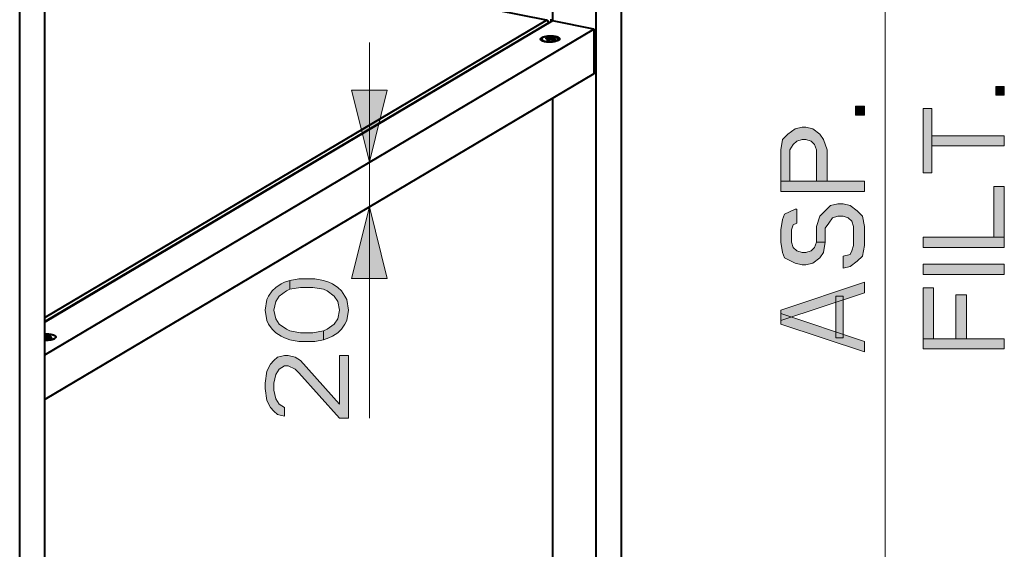
# Model space of a CAD drawing. Units: millimetres. Extents: x -9763 to 122, y -884 to 1777.
# Drawn here: x -7229 to -6640, y -79 to 238 of the extents above; entities that cross this region are included whole.
import ezdxf

# ---------------------------------------------------------------- set-up
doc = ezdxf.new("R2010")
doc.units = ezdxf.units.MM
for name, color, linetype in [('PDF2_ASSI', 7, 'Continuous'), ('PDF2_Geometry', 7, 'Continuous'), ('PDF2_Solid Fills', 7, 'Continuous')]:
    doc.layers.add(name, color=color, linetype=linetype)

msp = doc.modelspace()

# ---------------------------------------------------------------- hatches: boundary and pattern name
at = {"layer": 'PDF2_Solid Fills', "transparency": 33554559}
for points in [[(-6773.68, 141.26), (-6768.36, 141.26), (-6768.36, 160.01), (-6766.23, 163.13), (-6764.1, 165.21), (-6760.91, 166.26), (-6758.79, 166.26), (-6755.59, 165.21), (-6753.47, 163.13), (-6752.4, 160.01), (-6752.4, 141.26), (-6746.02, 141.26), (-6746.02, 160.01), (-6748.15, 166.26), (-6750.28, 169.38), (-6754.53, 172.5), (-6758.79, 173.55), (-6760.91, 173.55), (-6765.17, 172.5), (-6769.42, 169.38), (-6772.61, 166.26), (-6773.68, 160.01)], [(-6764.1, 124.59), (-6765.17, 124.59), (-6771.55, 121.47), (-6772.61, 118.35), (-6773.68, 112.1), (-6773.68, 104.81), (-6772.61, 98.56), (-6771.55, 95.43), (-6765.17, 92.31), (-6760.91, 91.27), (-6758.79, 91.27), (-6754.53, 92.31), (-6750.28, 95.43), (-6748.15, 98.56), (-6747.09, 104.81), (-6752.4, 104.81), (-6753.47, 101.68), (-6755.59, 99.6), (-6758.79, 98.56), (-6760.91, 98.56), (-6764.1, 99.6), (-6766.23, 101.68), (-6767.3, 104.81), (-6767.3, 112.1), (-6766.23, 115.22), (-6764.1, 116.26)], [(-6747.09, 104.81), (-6747.09, 113.14), (-6744.96, 116.26), (-6742.83, 119.39), (-6739.64, 120.43), (-6736.45, 120.43), (-6733.26, 119.39), (-6731.13, 117.3), (-6730.07, 114.18), (-6730.07, 102.72), (-6731.13, 99.6), (-6732.19, 97.52), (-6736.45, 96.47), (-6736.45, 89.18), (-6732.19, 90.22), (-6727.94, 93.35), (-6724.75, 96.47), (-6723.68, 102.72), (-6723.68, 114.18), (-6724.75, 120.43), (-6727.94, 123.55), (-6732.19, 126.68), (-6736.45, 127.72), (-6739.64, 127.72), (-6743.89, 126.68), (-6748.15, 122.51), (-6750.28, 120.43), (-6752.4, 114.18), (-6752.4, 104.81)], [(-7047.34, 51.69), (-7045.21, 52.73), (-7040.96, 55.85), (-7038.83, 58.98), (-7037.77, 64.19), (-7038.83, 69.39), (-7040.96, 72.52), (-7045.21, 75.64), (-7047.34, 76.68), (-7053.72, 77.73), (-7061.17, 77.73), (-7067.55, 76.68), (-7067.55, 81.89), (-7062.23, 82.93), (-7052.66, 82.93), (-7047.34, 81.89), (-7044.15, 80.85), (-7042.02, 79.81), (-7038.83, 77.73), (-7036.7, 75.64), (-7034.57, 72.52), (-7033.51, 70.43), (-7032.45, 64.19), (-7033.51, 57.94), (-7034.57, 55.85), (-7036.7, 52.73), (-7038.83, 50.65), (-7042.02, 48.56), (-7044.15, 47.52), (-7047.34, 46.48)], [(-7067.55, 76.68), (-7069.68, 75.64), (-7073.93, 72.52), (-7076.06, 69.39), (-7077.12, 64.19), (-7076.06, 58.98), (-7073.93, 55.85), (-7069.68, 52.73), (-7067.55, 51.69), (-7061.17, 50.65), (-7053.72, 50.65), (-7047.34, 51.69), (-7047.34, 46.48), (-7052.66, 45.44), (-7062.23, 45.44), (-7067.55, 46.48), (-7070.74, 47.52), (-7072.87, 48.56), (-7076.06, 50.65), (-7078.19, 52.73), (-7080.31, 55.85), (-7081.38, 57.94), (-7082.44, 64.19), (-7081.38, 70.43), (-7080.31, 72.52), (-7078.19, 75.64), (-7076.06, 77.73), (-7072.87, 79.81), (-7070.74, 80.85), (-7067.55, 81.89)], [(-7070.74, 5.86), (-7070.74, 0.65), (-7074.99, 1.69), (-7077.12, 3.78), (-7079.25, 5.86), (-7081.38, 10.03), (-7082.44, 17.32), (-7082.44, 20.44), (-7081.38, 27.73), (-7079.25, 31.9), (-7077.12, 33.98), (-7074.99, 36.06), (-7070.74, 37.11), (-7068.61, 37.11), (-7064.36, 36.06), (-7061.17, 33.98), (-7037.77, 7.94), (-7037.77, 37.11), (-7032.45, 37.11), (-7032.45, -0.39), (-7037.77, -0.39), (-7062.23, 26.69), (-7064.36, 28.77), (-7068.61, 30.86), (-7070.74, 30.86), (-7073.93, 28.77), (-7076.06, 25.65), (-7077.12, 20.44), (-7077.12, 16.28), (-7076.06, 11.07), (-7073.93, 7.94)]]:
    msp.add_hatch(color=256, dxfattribs=at).paths.add_polyline_path(points)

# ---------------------------------------------------------------- linework, layer by layer
at = {"layer": 'PDF2_ASSI', "lineweight": 40}
msp.add_lwpolyline([(-6916.51, 225.27), (-6916.5, 225.27), (-6916.48, 225.24), (-6916.45, 225.22), (-6916.43, 225.2), (-6916.41, 225.18), (-6916.38, 225.16), (-6916.36, 225.14), (-6916.33, 225.11), (-6916.31, 225.09), (-6916.28, 225.07), (-6916.35, 225.11), (-6916.51, 225.27), (-6916.54, 225.32), (-6916.58, 225.36), (-6916.62, 225.41), (-6916.65, 225.46), (-6916.68, 225.5), (-6916.7, 225.55), (-6916.7, 225.55), (-6916.72, 225.6), (-6916.73, 225.65), (-6916.75, 225.69), (-6916.75, 225.7), (-6916.76, 225.74), (-6916.76, 225.79), (-6916.76, 225.83), (-6916.76, 226.37), (-6916.76, 226.42), (-6916.76, 226.46), (-6916.75, 226.49), (-6916.74, 226.54), (-6916.73, 226.58), (-6916.72, 226.61), (-6916.7, 226.66), (-6916.67, 226.7), (-6916.66, 226.73), (-6916.63, 226.78), (-6916.6, 226.82), (-6916.58, 226.85), (-6916.54, 226.89), (-6916.5, 226.94), (-6916.48, 226.96), (-6916.43, 227.01), (-6916.37, 227.06), (-6916.35, 227.07), (-6916.29, 227.12), (-6916.22, 227.17), (-6916.21, 227.18), (-6916.13, 227.23), (-6916.05, 227.28), (-6916.05, 227.29), (-6915.91, 227.36), (-6915.81, 227.41), (-6915.65, 227.49), (-6915.55, 227.53), (-6915.36, 227.61), (-6915.26, 227.65), (-6915.04, 227.72), (-6914.94, 227.75), (-6914.7, 227.82), (-6914.44, 227.88), (-6914.23, 227.93), (-6913.95, 227.98), (-6913.65, 228.03), (-6913.46, 228.06), (-6913.14, 228.11), (-6912.81, 228.14), (-6912.62, 228.16), (-6912.28, 228.18), (-6911.93, 228.19), (-6911.76, 228.2), (-6911.59, 228.2), (-6911.24, 228.2), (-6910.88, 228.19), (-6910.71, 228.19), (-6910.36, 228.17), (-6910.02, 228.14), (-6909.83, 228.12), (-6909.51, 228.08), (-6909.2, 228.04), (-6909, 228.01), (-6908.71, 227.95), (-6908.43, 227.89), (-6908.22, 227.84), (-6907.98, 227.78), (-6907.74, 227.71), (-6907.64, 227.67), (-6907.44, 227.6), (-6907.34, 227.56), (-6907.16, 227.49), (-6907.06, 227.44), (-6906.9, 227.36), (-6906.81, 227.31), (-6906.68, 227.23), (-6906.6, 227.18), (-6906.49, 227.1), (-6906.41, 227.04), (-6906.33, 226.96), (-6906.27, 226.89), (-6906.21, 226.82), (-6906.21, 226.81), (-6906.16, 226.74), (-6906.12, 226.67), (-6906.12, 226.66), (-6906.09, 226.59), (-6906.07, 226.52), (-6906.07, 226.51), (-6906.05, 226.44), (-6906.05, 226.37), (-6906.05, 226.33), (-6906.06, 226.28), (-6906.06, 226.25), (-6906.07, 226.21), (-6906.09, 226.16), (-6906.1, 226.13), (-6906.12, 226.09), (-6906.14, 226.04), (-6906.15, 226.01), (-6906.18, 225.97), (-6906.22, 225.92), (-6906.23, 225.9), (-6906.27, 225.85), (-6906.32, 225.8), (-6906.33, 225.78), (-6906.39, 225.73), (-6906.44, 225.68), (-6906.46, 225.67), (-6906.52, 225.62), (-6906.59, 225.57), (-6906.6, 225.56), (-6906.68, 225.51), (-6906.76, 225.46), (-6906.77, 225.46, -0.067006), (-6908.12, 224.92), (-6908.29, 224.88), (-6908.46, 224.84), (-6908.55, 224.82), (-6908.73, 224.78), (-6908.91, 224.75), (-6909, 224.73), (-6909.18, 224.7), (-6909.37, 224.68), (-6909.55, 224.65), (-6909.74, 224.63), (-6909.93, 224.61), (-6909.96, 224.61)], format="xyb", dxfattribs=at)
for points in [[(-6916.76, 226.37), (-6916.76, 226.33), (-6916.76, 226.28), (-6916.75, 226.23), (-6916.74, 226.22), (-6916.73, 226.17), (-6916.71, 226.12), (-6916.69, 226.08), (-6916.69, 226.06), (-6916.66, 226.01), (-6916.63, 225.97), (-6916.6, 225.92), (-6916.59, 225.91), (-6916.55, 225.86), (-6916.51, 225.81), (-6916.46, 225.76), (-6916.45, 225.76), (-6916.4, 225.71), (-6916.34, 225.66), (-6916.28, 225.61), (-6916.21, 225.56), (-6916.14, 225.51), (-6916.08, 225.48), (-6915.99, 225.42), (-6915.9, 225.37), (-6915.84, 225.34), (-6915.73, 225.29), (-6915.62, 225.24), (-6915.57, 225.22), (-6915.45, 225.17), (-6915.32, 225.12), (-6915.26, 225.1), (-6915.2, 225.08), (-6915.07, 225.03), (-6914.93, 224.99), (-6914.89, 224.98), (-6914.75, 224.94), (-6914.61, 224.9), (-6914.47, 224.87), (-6914.33, 224.84), (-6914.18, 224.8), (-6914, 224.77), (-6913.81, 224.73), (-6913.61, 224.7), (-6913.52, 224.69), (-6913.31, 224.66), (-6913.1, 224.63), (-6912.89, 224.61), (-6912.81, 224.6), (-6912.59, 224.58), (-6912.37, 224.57), (-6912.14, 224.56), (-6912.08, 224.55), (-6911.85, 224.55), (-6911.62, 224.54), (-6911.39, 224.54), (-6911.33, 224.54), (-6911.28, 224.54), (-6911.17, 224.54), (-6911.07, 224.54), (-6911.02, 224.54), (-6910.92, 224.55), (-6910.81, 224.55), (-6910.71, 224.55), (-6910.61, 224.56), (-6910.5, 224.57), (-6910.4, 224.57), (-6910.3, 224.58)], [(-7214.3, 49.88), (-7214.01, 49.9), (-7213.73, 49.91), (-7213.44, 49.92), (-7213.15, 49.93), (-7213.1, 49.93), (-7213.05, 49.93), (-7212.75, 49.93), (-7212.46, 49.92), (-7212.17, 49.91), (-7211.89, 49.89), (-7211.85, 49.89), (-7211.58, 49.86), (-7211.3, 49.83), (-7211.26, 49.83), (-7210.99, 49.8), (-7210.74, 49.76), (-7210.68, 49.75), (-7210.44, 49.71), (-7210.2, 49.66), (-7210.14, 49.65), (-7209.92, 49.59), (-7209.7, 49.54), (-7209.63, 49.52), (-7209.43, 49.46), (-7209.25, 49.4), (-7209.16, 49.37), (-7208.99, 49.31), (-7208.84, 49.25), (-7208.75, 49.21), (-7208.61, 49.15), (-7208.48, 49.08), (-7208.39, 49.03), (-7208.28, 48.97), (-7208.19, 48.9), (-7208.19, 48.9), (-7208.1, 48.84), (-7208.02, 48.77), (-7207.95, 48.71), (-7207.92, 48.67), (-7207.86, 48.61), (-7207.83, 48.57), (-7207.78, 48.51), (-7207.77, 48.48), (-7207.73, 48.42), (-7207.7, 48.36), (-7207.68, 48.31), (-7207.67, 48.26), (-7207.65, 48.2), (-7207.65, 48.16), (-7207.65, 48.1), (-7207.65, 48.05), (-7207.65, 48.01), (-7207.66, 47.99), (-7207.67, 47.94), (-7207.68, 47.9), (-7207.68, 47.88), (-7207.7, 47.83), (-7207.72, 47.79), (-7207.75, 47.74), (-7207.78, 47.69), (-7207.8, 47.66), (-7207.84, 47.61), (-7207.88, 47.57), (-7207.89, 47.56), (-7207.93, 47.51), (-7207.98, 47.46), (-7207.99, 47.45), (-7208.05, 47.4), (-7208.11, 47.35), (-7208.18, 47.3), (-7208.25, 47.25), (-7208.25, 47.25)], [(-7214.3, 46.32), (-7214.08, 46.3), (-7213.85, 46.29), (-7213.63, 46.28), (-7213.53, 46.27), (-7213.3, 46.27), (-7213.07, 46.27), (-7212.84, 46.27), (-7212.76, 46.27), (-7212.67, 46.27), (-7212.44, 46.28), (-7212.21, 46.29), (-7211.99, 46.3), (-7211.89, 46.31), (-7211.67, 46.32), (-7211.45, 46.34), (-7211.24, 46.37), (-7211.21, 46.37), (-7211.16, 46.38), (-7211.1, 46.38), (-7211.08, 46.39), (-7211.02, 46.4), (-7210.97, 46.4), (-7210.91, 46.41), (-7210.86, 46.42), (-7210.81, 46.43), (-7210.75, 46.44), (-7210.7, 46.44), (-7210.55, 46.47), (-7210.36, 46.5), (-7210.18, 46.54), (-7210, 46.58), (-7209.84, 46.62), (-7209.67, 46.66), (-7209.52, 46.71), (-7209.37, 46.75), (-7209.36, 46.76), (-7209.22, 46.8), (-7209.08, 46.85), (-7209.06, 46.86), (-7208.94, 46.9), (-7208.82, 46.95), (-7208.79, 46.96), (-7208.68, 47.01), (-7208.58, 47.06), (-7208.55, 47.08), (-7208.45, 47.13), (-7208.36, 47.18)]]:
    msp.add_lwpolyline(points, dxfattribs=at)
msp.add_arc((-7209.87, 49.73), 2.96, 300.61164, 303.13978, dxfattribs=at)
at = {"layer": 'PDF2_Geometry', "lineweight": 15}
for points in [[(-6711.19, -223.79), (-6711.19, 1269.75)], [(-6885.61, 232.22), (-7032.24, 145.52)], [(-7019.95, -0.39), (-7019.95, 224.21)]]:
    msp.add_lwpolyline(points, dxfattribs=at)
at = {"layer": 'PDF2_Geometry', "lineweight": 40}
for points in [[(-6869.14, -202.85), (-6869.14, 1167.7)], [(-6884.13, -211.61), (-6884.13, 1158.82)], [(-6910.11, 237.11), (-6910.11, 1117.4)], [(-7214.3, -407.33), (-7214.3, 963.62)], [(-7229.3, -415.71), (-7229.3, 954.73)], [(-7214.3, 57.37), (-6912.78, 235.99), (-6913.04, 236.99), (-6914.02, 237.58), (-7214.3, 296.87)], [(-7214.3, 59.69), (-6914.02, 237.58)], [(-7214.3, 37.51), (-6885.61, 232.22), (-6910.35, 237.11), (-7214.3, 57.05)], [(-6912.78, 235.99), (-6912.78, 235.67)], [(-6911.24, 236.58), (-6911.24, 238.1)], [(-6885.61, 232.22), (-6885.61, 205.38), (-7214.3, 10.67)], [(-6916.1, 227.41), (-6916.03, 227.44), (-6915.96, 227.46), (-6915.89, 227.48), (-6915.82, 227.51), (-6915.75, 227.53), (-6915.68, 227.55), (-6915.61, 227.57), (-6915.54, 227.59), (-6915.47, 227.61), (-6915.39, 227.63), (-6915.19, 227.68), (-6914.98, 227.73), (-6914.77, 227.77), (-6914.55, 227.81), (-6914.33, 227.84), (-6914.1, 227.88), (-6913.86, 227.9), (-6913.62, 227.93), (-6913.38, 227.95), (-6913.12, 227.96), (-6912.86, 227.97), (-6912.59, 227.98), (-6912.58, 227.98), (-6912.36, 227.99), (-6912.1, 227.99), (-6911.83, 227.98), (-6911.57, 227.97), (-6911.32, 227.96), (-6911.07, 227.94), (-6910.83, 227.92), (-6910.58, 227.89), (-6910.35, 227.86), (-6910.11, 227.83), (-6909.89, 227.79), (-6909.66, 227.75), (-6909.49, 227.71), (-6909.32, 227.67), (-6909.14, 227.63), (-6908.96, 227.58), (-6908.92, 227.57), (-6908.8, 227.53), (-6908.65, 227.49), (-6908.51, 227.45), (-6908.39, 227.4), (-6908.28, 227.36), (-6908.17, 227.31), (-6908.07, 227.27), (-6907.97, 227.22), (-6907.88, 227.18), (-6907.79, 227.13), (-6907.71, 227.08), (-6907.64, 227.03), (-6907.56, 226.98), (-6907.5, 226.92), (-6907.43, 226.87), (-6907.37, 226.81), (-6907.36, 226.8), (-6907.31, 226.76), (-6907.27, 226.71), (-6907.23, 226.66), (-6907.2, 226.62), (-6907.17, 226.57), (-6907.14, 226.52), (-6907.12, 226.47), (-6907.1, 226.43), (-6907.08, 226.38), (-6907.07, 226.33), (-6907.06, 226.29), (-6907.06, 226.25), (-6907.05, 226.2), (-6907.06, 226.16), (-6907.06, 226.12), (-6907.07, 226.07), (-6907.08, 226.03), (-6907.1, 225.98), (-6907.12, 225.93), (-6907.14, 225.88), (-6907.17, 225.84), (-6907.2, 225.79), (-6907.23, 225.74), (-6907.26, 225.71), (-6907.3, 225.67), (-6907.34, 225.62), (-6907.39, 225.57), (-6907.41, 225.55), (-6907.5, 225.48), (-6907.59, 225.41), (-6907.69, 225.34), (-6907.8, 225.28), (-6907.92, 225.21), (-6908.04, 225.15), (-6908.18, 225.09), (-6908.33, 225.03), (-6908.49, 224.97), (-6908.65, 224.92), (-6908.86, 224.86), (-6909.07, 224.79), (-6909.3, 224.74), (-6909.53, 224.69), (-6909.77, 224.64), (-6910.02, 224.6), (-6910.28, 224.56), (-6910.54, 224.52), (-6910.59, 224.52), (-6910.88, 224.48), (-6911.18, 224.46), (-6911.47, 224.44), (-6911.76, 224.42), (-6912.06, 224.41), (-6912.35, 224.41), (-6912.64, 224.42), (-6912.93, 224.43), (-6913.21, 224.44), (-6913.5, 224.46), (-6913.78, 224.49), (-6914.06, 224.53), (-6914.33, 224.56), (-6914.61, 224.61), (-6914.87, 224.66), (-6915.05, 224.69), (-6915.22, 224.73), (-6915.4, 224.78), (-6915.58, 224.83), (-6915.59, 224.83), (-6915.61, 224.83), (-6915.76, 224.88), (-6915.91, 224.92), (-6916.04, 224.97), (-6916.16, 225.01), (-6916.28, 225.06), (-6916.38, 225.1), (-6916.49, 225.15), (-6916.58, 225.19), (-6916.67, 225.24), (-6916.76, 225.29), (-6916.84, 225.34), (-6916.91, 225.39), (-6916.99, 225.44), (-6917.06, 225.5), (-6917.12, 225.55), (-6917.13, 225.56), (-6917.18, 225.61), (-6917.22, 225.65), (-6917.27, 225.7), (-6917.31, 225.75), (-6917.34, 225.8), (-6917.37, 225.85), (-6917.4, 225.9), (-6917.42, 225.95), (-6917.44, 226), (-6917.46, 226.04), (-6917.47, 226.09), (-6917.48, 226.13), (-6917.48, 226.18), (-6917.48, 226.22), (-6917.48, 226.26), (-6917.47, 226.3), (-6917.46, 226.35), (-6917.45, 226.39), (-6917.43, 226.44), (-6917.41, 226.48), (-6917.39, 226.53), (-6917.36, 226.58), (-6917.33, 226.63), (-6917.29, 226.68), (-6917.25, 226.73), (-6917.2, 226.78), (-6917.15, 226.83), (-6917.1, 226.87), (-6917.09, 226.88), (-6917.03, 226.93), (-6916.96, 226.98), (-6916.92, 227), (-6916.85, 227.06), (-6916.78, 227.1), (-6916.69, 227.15), (-6916.61, 227.19), (-6916.52, 227.23), (-6916.44, 227.27), (-6916.35, 227.31), (-6916.26, 227.35)], [(-6911.89, 225.66), (-6912.05, 225.57), (-6912.53, 226.19), (-6912.59, 226.19), (-6913.82, 226.15), (-6912.7, 226.33), (-6912.64, 226.33), (-6914.24, 226.65), (-6913.52, 227.07), (-6913.65, 226.53)], [(-6913.52, 227.07), (-6911.93, 226.76), (-6911.95, 226.78), (-6912.05, 227.2), (-6911.53, 226.81), (-6911.52, 226.79)], [(-6912.53, 226.19), (-6913.45, 225.65), (-6912.22, 225.4), (-6911.3, 225.95), (-6911.28, 225.93), (-6910.76, 225.55), (-6910.87, 225.97), (-6910.88, 225.99), (-6909.29, 225.67), (-6908.58, 226.09), (-6910.17, 226.41), (-6910.11, 226.41), (-6908.99, 226.59), (-6910.22, 226.56), (-6910.28, 226.55), (-6909.36, 227.1), (-6910.6, 227.34), (-6911.52, 226.79), (-6911.39, 225.96), (-6911.54, 225.87), (-6911.8, 225.92), (-6911.93, 226.76)], [(-6912.7, 226.33), (-6912.7, 226.18)], [(-6912.53, 226.19), (-6912.64, 226.33)], [(-6911.86, 225.61), (-6911.89, 225.66), (-6912.16, 225.71)], [(-6911.39, 225.96), (-6911.53, 226.14), (-6911.87, 226.39)], [(-6911.54, 225.87), (-6911.53, 225.81)], [(-6911.53, 226.81), (-6911.53, 226.14)], [(-6910.88, 225.99), (-6910.96, 225.69)], [(-6910.87, 225.97), (-6910.87, 225.62)], [(-6910.28, 226.55), (-6910.69, 225.95)], [(-6910.6, 227.34), (-6910.27, 226.56)], [(-6910.51, 225.91), (-6910.17, 226.41)], [(-6910.22, 226.56), (-6910.22, 226.33)], [(-6910.11, -206.44), (-6910.11, 190.87)], [(-7214.3, 47.23), (-7213.81, 47.13), (-7212.89, 47.67), (-7212.88, 47.65), (-7212.36, 47.27), (-7212.46, 47.69), (-7212.48, 47.71), (-7210.89, 47.4), (-7210.17, 47.82), (-7211.76, 48.14), (-7211.71, 48.14), (-7210.59, 48.32), (-7211.82, 48.28), (-7211.88, 48.28), (-7210.96, 48.82), (-7212.19, 49.07), (-7211.86, 48.28)], [(-7214.3, 48.64), (-7213.53, 48.48), (-7213.54, 48.5), (-7213.65, 48.92), (-7213.13, 48.54), (-7213.11, 48.52), (-7212.19, 49.07)], [(-7214.3, 47.82), (-7214.13, 47.92)], [(-7214.13, 47.92), (-7214.24, 48.06)], [(-7214.19, 47.91), (-7214.13, 47.92), (-7213.64, 47.29), (-7213.49, 47.38)], [(-7213.46, 47.34), (-7213.49, 47.38), (-7213.75, 47.43)], [(-7213.53, 48.48), (-7213.4, 47.65), (-7213.13, 47.59), (-7212.98, 47.68), (-7213.11, 48.52)], [(-7212.98, 47.68), (-7213.13, 47.87), (-7213.47, 48.12)], [(-7213.13, 48.54), (-7213.13, 47.87)], [(-7213.13, 47.59), (-7213.12, 47.54)], [(-7212.48, 47.71), (-7212.55, 47.42)], [(-7212.46, 47.69), (-7212.46, 47.35)], [(-7211.88, 48.28), (-7212.29, 47.67)], [(-7212.1, 47.64), (-7211.76, 48.14)], [(-7211.82, 48.28), (-7211.82, 48.06)]]:
    msp.add_lwpolyline(points, dxfattribs=at)
at = {"layer": 'PDF2_Geometry', "lineweight": 0}
for points in [[(-7019.95, 152.79), (-7030.66, 195.64), (-7009.24, 195.64)], [(-6645.06, 192.75), (-6639.89, 192.75), (-6639.89, 197.8), (-6645.06, 197.8)], [(-6729, 180.84), (-6723.68, 180.84), (-6723.68, 186.04), (-6729, 186.04)], [(-6688.45, 146.2), (-6683.29, 146.2), (-6683.29, 184.65), (-6688.45, 184.65)], [(-6773.68, 141.26), (-6768.36, 141.26), (-6768.36, 160.01), (-6766.23, 163.13), (-6764.1, 165.21), (-6760.91, 166.26), (-6758.79, 166.26), (-6755.59, 165.21), (-6753.47, 163.13), (-6752.4, 160.01), (-6752.4, 141.26), (-6746.02, 141.26), (-6746.02, 160.01), (-6748.15, 166.26), (-6750.28, 169.38), (-6754.53, 172.5), (-6758.79, 173.55), (-6760.91, 173.55), (-6765.17, 172.5), (-6769.42, 169.38), (-6772.61, 166.26), (-6773.68, 160.01)], [(-6683.29, 162.39), (-6639.89, 162.39), (-6639.89, 168.46), (-6683.29, 168.46)], [(-6773.68, 135.01), (-6723.68, 135.01), (-6723.68, 141.26), (-6773.68, 141.26)], [(-6646.09, 107.76), (-6639.89, 107.76), (-6639.89, 138.11), (-6646.09, 138.11)], [(-7019.95, 125.95), (-7009.24, 83.1), (-7030.66, 83.1)], [(-6764.1, 124.59), (-6765.17, 124.59), (-6771.55, 121.47), (-6772.61, 118.35), (-6773.68, 112.1), (-6773.68, 104.81), (-6772.61, 98.56), (-6771.55, 95.43), (-6765.17, 92.31), (-6760.91, 91.27), (-6758.79, 91.27), (-6754.53, 92.31), (-6750.28, 95.43), (-6748.15, 98.56), (-6747.09, 104.81), (-6752.4, 104.81), (-6753.47, 101.68), (-6755.59, 99.6), (-6758.79, 98.56), (-6760.91, 98.56), (-6764.1, 99.6), (-6766.23, 101.68), (-6767.3, 104.81), (-6767.3, 112.1), (-6766.23, 115.22), (-6764.1, 116.26)], [(-6747.09, 104.81), (-6747.09, 113.14), (-6744.96, 116.26), (-6742.83, 119.39), (-6739.64, 120.43), (-6736.45, 120.43), (-6733.26, 119.39), (-6731.13, 117.3), (-6730.07, 114.18), (-6730.07, 102.72), (-6731.13, 99.6), (-6732.19, 97.52), (-6736.45, 96.47), (-6736.45, 89.18), (-6732.19, 90.22), (-6727.94, 93.35), (-6724.75, 96.47), (-6723.68, 102.72), (-6723.68, 114.18), (-6724.75, 120.43), (-6727.94, 123.55), (-6732.19, 126.68), (-6736.45, 127.72), (-6739.64, 127.72), (-6743.89, 126.68), (-6748.15, 122.51), (-6750.28, 120.43), (-6752.4, 114.18), (-6752.4, 104.81)], [(-6688.45, 101.69), (-6639.89, 101.69), (-6639.89, 107.76), (-6688.45, 107.76)], [(-6688.45, 85.5), (-6639.89, 85.5), (-6639.89, 91.57), (-6688.45, 91.57)], [(-7047.34, 51.69), (-7045.21, 52.73), (-7040.96, 55.85), (-7038.83, 58.98), (-7037.77, 64.19), (-7038.83, 69.39), (-7040.96, 72.52), (-7045.21, 75.64), (-7047.34, 76.68), (-7053.72, 77.73), (-7061.17, 77.73), (-7067.55, 76.68), (-7067.55, 81.89), (-7062.23, 82.93), (-7052.66, 82.93), (-7047.34, 81.89), (-7044.15, 80.85), (-7042.02, 79.81), (-7038.83, 77.73), (-7036.7, 75.64), (-7034.57, 72.52), (-7033.51, 70.43), (-7032.45, 64.19), (-7033.51, 57.94), (-7034.57, 55.85), (-7036.7, 52.73), (-7038.83, 50.65), (-7042.02, 48.56), (-7044.15, 47.52), (-7047.34, 46.48)], [(-7067.55, 76.68), (-7069.68, 75.64), (-7073.93, 72.52), (-7076.06, 69.39), (-7077.12, 64.19), (-7076.06, 58.98), (-7073.93, 55.85), (-7069.68, 52.73), (-7067.55, 51.69), (-7061.17, 50.65), (-7053.72, 50.65), (-7047.34, 51.69), (-7047.34, 46.48), (-7052.66, 45.44), (-7062.23, 45.44), (-7067.55, 46.48), (-7070.74, 47.52), (-7072.87, 48.56), (-7076.06, 50.65), (-7078.19, 52.73), (-7080.31, 55.85), (-7081.38, 57.94), (-7082.44, 64.19), (-7081.38, 70.43), (-7080.31, 72.52), (-7078.19, 75.64), (-7076.06, 77.73), (-7072.87, 79.81), (-7070.74, 80.85), (-7067.55, 81.89)], [(-6723.68, 74.6), (-6723.68, 80.85), (-6773.68, 64.19), (-6773.68, 57.94)], [(-6688.45, 47.05), (-6682.26, 47.05), (-6682.26, 77.4), (-6688.45, 77.4)], [(-6740.7, 47.52), (-6736.45, 47.52), (-6736.45, 72.52), (-6740.7, 72.52)], [(-6668.82, 47.05), (-6662.62, 47.05), (-6662.62, 73.36), (-6668.82, 73.36)], [(-6723.68, 39.19), (-6773.68, 55.85), (-6773.68, 62.1), (-6723.68, 45.44)], [(-6688.45, 40.98), (-6639.89, 40.98), (-6639.89, 47.05), (-6688.45, 47.05)], [(-7070.74, 5.86), (-7070.74, 0.65), (-7074.99, 1.69), (-7077.12, 3.78), (-7079.25, 5.86), (-7081.38, 10.03), (-7082.44, 17.32), (-7082.44, 20.44), (-7081.38, 27.73), (-7079.25, 31.9), (-7077.12, 33.98), (-7074.99, 36.06), (-7070.74, 37.11), (-7068.61, 37.11), (-7064.36, 36.06), (-7061.17, 33.98), (-7037.77, 7.94), (-7037.77, 37.11), (-7032.45, 37.11), (-7032.45, -0.39), (-7037.77, -0.39), (-7062.23, 26.69), (-7064.36, 28.77), (-7068.61, 30.86), (-7070.74, 30.86), (-7073.93, 28.77), (-7076.06, 25.65), (-7077.12, 20.44), (-7077.12, 16.28), (-7076.06, 11.07), (-7073.93, 7.94)]]:
    msp.add_lwpolyline(points, close=True, dxfattribs=at)
at = {"layer": 'PDF2_Geometry', "lineweight": 40}
msp.add_lwpolyline([(-7214.31, 49.81, -0.07028), (-7210.33, 49.63), (-7210.16, 49.59), (-7209.99, 49.55), (-7209.81, 49.51), (-7209.63, 49.46), (-7209.59, 49.45), (-7209.47, 49.42), (-7209.32, 49.37), (-7209.19, 49.33), (-7209.06, 49.28), (-7208.95, 49.24), (-7208.84, 49.2), (-7208.74, 49.15), (-7208.64, 49.11), (-7208.55, 49.06), (-7208.47, 49.01), (-7208.39, 48.96), (-7208.31, 48.91), (-7208.24, 48.86), (-7208.17, 48.81), (-7208.1, 48.75), (-7208.04, 48.7), (-7208.02, 48.67), (-7207.98, 48.63), (-7207.93, 48.58), (-7207.9, 48.53), (-7207.86, 48.48), (-7207.83, 48.43), (-7207.81, 48.38), (-7207.78, 48.33), (-7207.76, 48.29), (-7207.75, 48.24), (-7207.74, 48.19), (-7207.73, 48.15), (-7207.73, 48.11), (-7207.73, 48.06), (-7207.73, 48.02), (-7207.74, 47.98), (-7207.75, 47.94), (-7207.76, 47.89), (-7207.78, 47.85), (-7207.8, 47.8), (-7207.82, 47.75), (-7207.85, 47.7), (-7207.89, 47.65), (-7207.92, 47.6), (-7207.97, 47.55), (-7208.01, 47.51), (-7208.06, 47.46), (-7208.12, 47.4), (-7208.2, 47.35), (-7208.27, 47.29), (-7208.35, 47.23), (-7208.44, 47.18), (-7208.53, 47.13), (-7208.62, 47.08), (-7208.72, 47.03), (-7208.83, 46.98), (-7208.93, 46.93), (-7209.05, 46.89), (-7209.17, 46.84), (-7209.3, 46.8), (-7209.44, 46.76), (-7209.59, 46.71), (-7209.76, 46.67), (-7209.86, 46.65), (-7210.06, 46.6), (-7210.26, 46.56), (-7210.47, 46.52), (-7210.67, 46.48), (-7210.88, 46.45), (-7211.09, 46.42), (-7211.3, 46.39), (-7211.52, 46.37), (-7211.73, 46.35), (-7211.96, 46.33), (-7212.18, 46.32), (-7212.41, 46.31), (-7212.51, 46.31, -0.030489), (-7214.31, 46.37)], format="xyb", dxfattribs=at)
for centre, radius, start, end in [((-6914.11, 222.06), 5.71, 110.4208, 112.11112), ((-7208.78, 48.21), 1.04, 309.16532, 311.84113)]:
    msp.add_arc(centre, radius, start, end, dxfattribs=at)
at = {"layer": 'PDF2_Solid Fills', "lineweight": 0, "transparency": 33554559}
for points in [[(-7019.95, 152.79), (-7030.66, 195.64), (-7009.24, 195.64)], [(-6645.06, 192.75), (-6639.89, 192.75), (-6645.06, 197.8), (-6639.89, 197.8)], [(-6729, 180.84), (-6723.68, 180.84), (-6729, 186.04), (-6723.68, 186.04)], [(-6688.45, 146.2), (-6683.29, 146.2), (-6688.45, 184.65), (-6683.29, 184.65)], [(-6683.29, 162.39), (-6639.89, 162.39), (-6683.29, 168.46), (-6639.89, 168.46)], [(-6773.68, 135.01), (-6723.68, 135.01), (-6773.68, 141.26), (-6723.68, 141.26)], [(-6646.09, 107.76), (-6639.89, 107.76), (-6646.09, 138.11), (-6639.89, 138.11)], [(-7019.95, 125.95), (-7009.24, 83.1), (-7030.66, 83.1)], [(-6688.45, 101.69), (-6639.89, 101.69), (-6688.45, 107.76), (-6639.89, 107.76)], [(-6688.45, 85.5), (-6639.89, 85.5), (-6688.45, 91.57), (-6639.89, 91.57)], [(-6723.68, 74.6), (-6723.68, 80.85), (-6773.68, 57.94), (-6773.68, 64.19)], [(-6688.45, 47.05), (-6682.26, 47.05), (-6688.45, 77.4), (-6682.26, 77.4)], [(-6740.7, 47.52), (-6736.45, 47.52), (-6740.7, 72.52), (-6736.45, 72.52)], [(-6668.82, 47.05), (-6662.62, 47.05), (-6668.82, 73.36), (-6662.62, 73.36)], [(-6723.68, 39.19), (-6773.68, 55.85), (-6723.68, 45.44), (-6773.68, 62.1)], [(-6688.45, 40.98), (-6639.89, 40.98), (-6688.45, 47.05), (-6639.89, 47.05)]]:
    msp.add_solid(points, dxfattribs=at)

doc.saveas('drawing.dxf')
